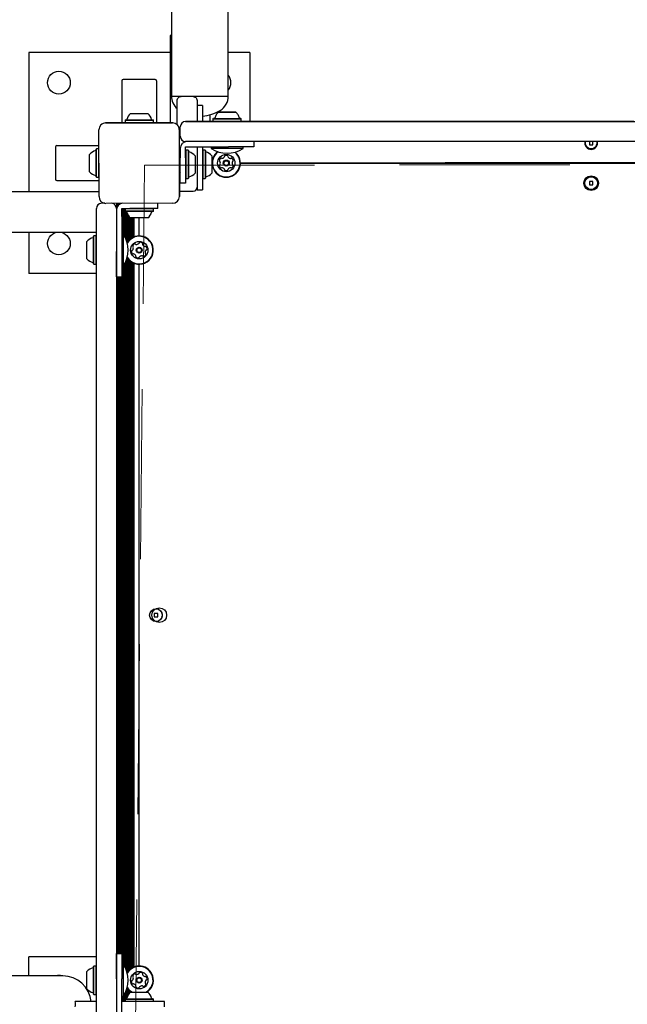
# Model space of a CAD drawing. Units: millimetres. Extents: x 220 to 1276, y 116 to 1336.
# Drawn here: x 874 to 919, y 529 to 602 of the extents above; entities that cross this region are included whole.
import ezdxf

# ---------------------------------------------------------------- set-up
doc = ezdxf.new("R2010")
doc.units = ezdxf.units.MM
doc.header["$LTSCALE"] = 100
doc.linetypes.add('HIDDEN', pattern=[0.1905, 0.127, -0.0635])
doc.styles.add('SLDTEXTSTYLE0', font='TXT', dxfattribs={"width": 0.75})
doc.dimstyles.new('SLDDIMSTYLE1', dxfattribs={"dimtxt": 15.875, "dimasz": 8, "dimexe": 0, "dimexo": 0.0625, "dimgap": 3.96875, "dimtad": 2, "dimdec": 0, "dimrnd": 1e-09, "dimzin": 12, "dimdsep": 46, "dimtxsty": 'SLDTEXTSTYLE0', "dimblk1": 'DOT', "dimblk2": 'DOT', "dimsah": 1, "dimcen": 0.09, "dimse1": 1, "dimse2": 1, "dimadec": 0, "dimazin": 3, "dimtfac": 1, "dimtdec": 0, "dimtofl": 0, "dimtmove": 0, "dimatfit": 3, "dimldrblk": 'DOT', "dimfxl": 0, "dimfrac": 2, "dimtolj": 1, "dimtzin": 12, "dimarcsym": 0})

# ---------------------------------------------------------------- blocks, each defined once
blk = doc.blocks.new('_Dot')
at = {"color": 0, "linetype": 'ByBlock', "lineweight": -2}
blk.add_line((-0.5, 0), (-1, 0), dxfattribs=at)
at = {"color": 0, "linetype": 'ByBlock', "const_width": 0.5}
blk.add_lwpolyline([(-0.25, 0, 1), (0.25, 0, 1)], format="xyb", close=True, dxfattribs=at)
blk = doc.blocks.new('_D_2')
at = {"color": 7, "linetype": 'Continuous', "lineweight": 18}
blk.add_line((1068.783, 1315.531), (440.132, 1315.531), dxfattribs=at)
at = {"color": 7, "linetype": 'Continuous', "lineweight": 18, "xscale": 8, "yscale": 8, "rotation": 180.0000000000004}
blk.add_blockref('_Dot', (440.132, 1315.531), dxfattribs=at)
at = {"color": 7, "linetype": 'Continuous', "lineweight": 18, "xscale": 8, "yscale": 8}
blk.add_blockref('_Dot', (1068.783, 1315.531), dxfattribs=at)
at = {"color": 7, "linetype": 'Continuous', "lineweight": 18, "insert": (736.863, 1335.995), "char_height": 15.875, "attachment_point": 1, "style": 'SLDTEXTSTYLE0'}
blk.add_mtext('629', dxfattribs=at)

msp = doc.modelspace()

# ---------------------------------------------------------------- linework, layer by layer
at = {"color": 7, "linetype": 'Continuous', "lineweight": 25}
for p, q in [((885.189, 619.424), (885.189, 596.524)), ((889.429, 596.524), (889.429, 619.424)), ((885.189, 601.131), (885.081, 601.024)), ((885.081, 601.024), (885.081, 594.524)), ((885.189, 601.024), (885.081, 601.024)), ((874.531, 599.774), (874.531, 589.374)), ((885.081, 599.774), (874.531, 599.774)), ((891.031, 599.774), (889.429, 599.774)), ((891.031, 599.774), (891.031, 594.624)), ((881.481, 597.674), (881.481, 594.524)), ((883.981, 597.774), (881.581, 597.774)), ((884.081, 597.674), (884.081, 594.524)), ((885.189, 596.524), (889.429, 596.524)), ((885.609, 595.873), (885.609, 596.127)), ((886.809, 596.487), (885.908, 596.487)), ((887.109, 596.127), (887.109, 595.873)), ((885.609, 594.402), (885.609, 595.873)), ((887.109, 595.873), (887.109, 594.624)), ((887.509, 595.834), (887.509, 594.624)), ((881.749, 594.744), (881.724, 594.719)), ((881.724, 594.719), (881.724, 594.549)), ((881.724, 594.719), (883.839, 594.719)), ((881.749, 594.744), (883.814, 594.744)), ((882.131, 595.224), (883.431, 595.224)), ((883.839, 594.719), (883.814, 594.744)), ((883.839, 594.549), (883.839, 594.719)), ((888.081, 594.624), (888.081, 595.129)), ((888.316, 594.844), (888.291, 594.819)), ((888.291, 594.819), (888.291, 594.649)), ((888.291, 594.649), (888.316, 594.624)), ((888.95, 595.324), (888.988, 595.324)), ((889.032, 595.324), (888.996, 595.324)), ((889.182, 595.324), (889.201, 595.324)), ((889.514, 595.324), (889.517, 595.324)), ((889.664, 595.324), (889.7, 595.324)), ((890.406, 594.819), (890.381, 594.844)), ((890.381, 594.624), (890.406, 594.649)), ((890.406, 594.649), (890.406, 594.819)), ((879.781, 589.018), (879.776, 594.018)), ((880.275, 594.518), (885.275, 594.524)), ((882.731, 594.524), (880.281, 594.524)), ((881.724, 594.549), (881.749, 594.524)), ((881.724, 594.549), (883.839, 594.549)), ((882.731, 594.524), (882.831, 594.524)), ((882.734, 594.521), (882.731, 594.524)), ((882.831, 594.524), (882.829, 594.521)), ((885.281, 594.524), (882.831, 594.524)), ((883.814, 594.524), (883.839, 594.549)), ((885.776, 594.024), (885.781, 589.024)), ((885.781, 591.574), (885.781, 594.024)), ((885.848, 593.524), (885.848, 594.224)), ((885.848, 594.224), (885.848, 594.224)), ((888.316, 594.624), (886.248, 594.624)), ((902.348, 594.624), (890.381, 594.624)), ((876.531, 592.724), (876.531, 590.324)), ((876.631, 592.824), (879.777, 592.824)), ((879.586, 592.581), (879.561, 592.556)), ((879.561, 592.393), (879.561, 592.556)), ((879.756, 592.581), (879.586, 592.581)), ((879.586, 592.414), (879.586, 592.581)), ((879.778, 592.56), (879.756, 592.581)), ((879.756, 592.414), (879.756, 592.581)), ((885.848, 592.624), (885.848, 592.624)), ((885.848, 592.624), (885.848, 592.574)), ((885.848, 592.574), (885.848, 592.35)), ((886.248, 592.574), (886.248, 592.724)), ((886.248, 592.724), (886.388, 592.724)), ((886.248, 592.35), (886.248, 592.574)), ((886.273, 592.481), (886.248, 592.456)), ((886.443, 592.481), (886.273, 592.481)), ((886.273, 592.481), (886.273, 590.366)), ((886.388, 593.124), (886.348, 593.124)), ((886.468, 592.456), (886.443, 592.481)), ((886.443, 592.481), (886.443, 590.366)), ((886.468, 592.456), (886.468, 590.391)), ((886.835, 592.724), (889.448, 592.724)), ((887.109, 592.724), (887.109, 589.824)), ((887.509, 592.724), (887.509, 591.424)), ((887.534, 592.481), (887.509, 592.456)), ((887.704, 592.481), (887.534, 592.481)), ((887.534, 592.481), (887.534, 591.019)), ((887.729, 592.456), (887.704, 592.481)), ((887.704, 592.481), (887.704, 591.019)), ((887.729, 592.456), (887.729, 591.028)), ((888.148, 592.724), (888.148, 592.614)), ((890.548, 592.614), (890.548, 592.724)), ((891.348, 593.124), (891.348, 592.724)), ((916.401, 593.124), (916.401, 592.894)), ((916.401, 592.894), (916.661, 592.894)), ((916.661, 592.894), (916.661, 593.124)), ((879.081, 592.071), (879.081, 592.174)), ((879.081, 590.874), (879.081, 592.071)), ((879.561, 590.491), (879.561, 592.393)), ((879.586, 590.466), (879.586, 592.414)), ((879.756, 590.466), (879.756, 592.414)), ((885.848, 592.074), (885.781, 592.007)), ((885.793, 591.899), (885.781, 591.899)), ((885.848, 592.35), (885.848, 592.126)), ((885.848, 592.126), (885.848, 591.924)), ((885.848, 590.024), (885.848, 591.924)), ((886.248, 592.126), (886.248, 592.35)), ((886.248, 591.924), (886.248, 592.126)), ((886.248, 591.924), (886.248, 590.024)), ((886.948, 592.074), (886.948, 590.774)), ((888.209, 592.074), (888.209, 591.175)), ((885.779, 591.571), (885.781, 591.574)), ((885.781, 591.474), (885.779, 591.476)), ((885.781, 589.024), (885.781, 591.474)), ((885.781, 591.149), (885.794, 591.149)), ((887.509, 591.424), (887.509, 589.524)), ((887.534, 591.019), (887.534, 590.366)), ((887.704, 591.019), (887.704, 590.366)), ((887.729, 591.028), (887.729, 590.391)), ((888.224, 591.523), (888.209, 591.523)), ((888.209, 591.175), (888.209, 590.774)), ((942.726, 591.583), (890.339, 591.525)), ((890.339, 591.524), (942.724, 591.524)), ((879.561, 590.491), (879.586, 590.466)), ((879.586, 590.466), (879.756, 590.466)), ((879.756, 590.466), (879.78, 590.49)), ((885.781, 590.84), (885.848, 590.774)), ((886.248, 590.391), (886.273, 590.366)), ((886.273, 590.366), (886.443, 590.366)), ((886.443, 590.366), (886.468, 590.391)), ((887.509, 590.391), (887.534, 590.366)), ((887.534, 590.366), (887.704, 590.366)), ((887.704, 590.366), (887.729, 590.391)), ((876.631, 590.224), (879.78, 590.224)), ((886.248, 590.024), (885.848, 590.024)), ((887.109, 589.824), (887.109, 589.724)), ((887.109, 589.724), (887.109, 589.524)), ((887.109, 589.524), (887.509, 589.524)), ((916.401, 590.154), (916.401, 589.894)), ((916.661, 590.154), (916.401, 590.154)), ((916.401, 589.894), (916.661, 589.894)), ((916.661, 589.894), (916.661, 590.154)), ((879.777, 589.374), (873.181, 589.374)), ((879.781, 589.367), (879.777, 589.374)), ((885.909, 589.424), (886.809, 589.424)), ((879.581, 583.697), (879.581, 588.124)), ((880.207, 588.524), (879.981, 588.524)), ((885.282, 588.524), (880.282, 588.518)), ((881.081, 588.124), (881.081, 583.697)), ((881.116, 588.207), (881.116, 588.519)), ((881.197, 588.344), (881.197, 588.519)), ((881.276, 588.42), (881.276, 588.519)), ((881.357, 588.471), (881.357, 588.519)), ((881.436, 588.502), (881.436, 588.519)), ((881.481, 588.124), (881.632, 588.124)), ((881.481, 587.984), (881.481, 588.124)), ((881.518, 586.224), (881.518, 588.124)), ((881.596, 586.216), (881.596, 588.124)), ((881.632, 588.124), (881.855, 588.124)), ((881.678, 586.081), (881.678, 588.124)), ((881.749, 588.124), (881.724, 588.099)), ((881.724, 588.099), (881.724, 587.929)), ((883.839, 588.099), (881.724, 588.099)), ((881.855, 588.124), (882.079, 588.124)), ((882.281, 588.124), (882.079, 588.124)), ((884.181, 588.124), (882.281, 588.124)), ((883.839, 588.099), (883.814, 588.124)), ((883.839, 587.929), (883.839, 588.099)), ((884.181, 588.124), (884.181, 588.522)), ((881.081, 587.984), (881.081, 587.76)), ((881.081, 587.76), (881.081, 587.537)), ((881.481, 587.76), (881.481, 587.984)), ((881.481, 587.537), (881.481, 587.76)), ((881.481, 587.537), (881.481, 584.924)), ((881.724, 587.929), (881.749, 587.904)), ((883.839, 587.929), (881.724, 587.929)), ((883.814, 587.904), (881.749, 587.904)), ((881.756, 585.925), (881.756, 587.904)), ((881.838, 585.719), (881.838, 587.89)), ((881.916, 585.632), (881.916, 587.705)), ((881.998, 585.733), (881.998, 587.572)), ((882.076, 585.812), (882.076, 587.477)), ((883.431, 587.424), (882.131, 587.424)), ((882.158, 585.878), (882.158, 587.424)), ((882.236, 585.93), (882.236, 587.424)), ((882.318, 585.974), (882.318, 587.424)), ((882.396, 586.009), (882.396, 587.424)), ((882.781, 586.081), (882.781, 587.424)), ((883.814, 587.904), (883.839, 587.929)), ((873.181, 586.374), (879.581, 586.374)), ((874.531, 586.374), (874.531, 583.274)), ((879.386, 586.081), (879.361, 586.056)), ((879.361, 583.991), (879.361, 586.056)), ((879.556, 586.081), (879.386, 586.081)), ((879.386, 583.966), (879.386, 586.081)), ((879.581, 586.056), (879.556, 586.081)), ((879.556, 583.966), (879.556, 586.081)), ((879.581, 583.991), (879.581, 586.056)), ((881.591, 586.224), (881.481, 586.224)), ((881.591, 586.224), (881.591, 584.564)), ((878.881, 584.374), (878.881, 585.674)), ((881.081, 583.024), (881.081, 584.924)), ((881.481, 584.924), (881.481, 583.024)), ((881.591, 584.564), (881.591, 583.824)), ((881.916, 531.132), (881.916, 584.415)), ((879.361, 583.991), (879.386, 583.966)), ((879.386, 583.966), (879.556, 583.966)), ((879.556, 583.966), (879.581, 583.991)), ((879.581, 579.497), (879.581, 583.697)), ((881.081, 583.697), (881.081, 579.497)), ((881.481, 583.824), (881.591, 583.824)), ((881.518, 531.724), (881.518, 583.824)), ((881.596, 531.716), (881.596, 583.832)), ((881.678, 531.581), (881.678, 583.966)), ((881.756, 531.425), (881.756, 584.123)), ((881.838, 531.219), (881.838, 584.328)), ((881.998, 531.233), (881.998, 584.314)), ((882.076, 531.312), (882.076, 584.236)), ((882.158, 531.378), (882.158, 584.17)), ((882.236, 531.43), (882.236, 584.117)), ((882.318, 531.474), (882.318, 584.073)), ((882.396, 531.509), (882.396, 584.039)), ((882.781, 531.581), (882.781, 583.966)), ((879.581, 583.274), (874.531, 583.274)), ((881.081, 583.024), (881.481, 583.024)), ((881.116, 532.524), (881.116, 583.024)), ((881.197, 532.524), (881.197, 583.024)), ((881.276, 532.524), (881.276, 583.024)), ((881.357, 532.524), (881.357, 583.024)), ((881.436, 532.524), (881.436, 583.024)), ((879.581, 536.05), (879.581, 579.497)), ((881.081, 579.497), (881.081, 536.05)), ((883.901, 557.904), (883.901, 557.644)), ((884.161, 557.904), (883.901, 557.904)), ((884.161, 557.644), (884.161, 557.904)), ((883.901, 557.644), (884.161, 557.644)), ((879.581, 531.851), (879.581, 536.05)), ((881.081, 536.05), (881.081, 531.851)), ((874.531, 530.844), (874.531, 532.274)), ((879.581, 532.274), (874.531, 532.274)), ((881.081, 532.524), (881.481, 532.524)), ((881.081, 530.624), (881.081, 532.524)), ((881.481, 532.524), (881.481, 530.624)), ((879.386, 531.581), (879.361, 531.556)), ((879.361, 529.491), (879.361, 531.556)), ((879.556, 531.581), (879.386, 531.581)), ((879.386, 529.466), (879.386, 531.581)), ((879.581, 531.556), (879.556, 531.581)), ((879.556, 529.466), (879.556, 531.581)), ((879.581, 527.424), (879.581, 531.851)), ((879.581, 529.491), (879.581, 531.556)), ((881.081, 531.851), (881.081, 527.424)), ((881.591, 531.724), (881.481, 531.724)), ((881.591, 531.724), (881.591, 530.064)), ((877.081, 530.844), (868.781, 530.844)), ((878.881, 529.874), (878.881, 531.174)), ((881.481, 528.011), (881.481, 530.624)), ((881.591, 530.064), (881.591, 529.324)), ((879.361, 529.491), (879.386, 529.466)), ((879.386, 529.466), (879.556, 529.466)), ((879.556, 529.466), (879.581, 529.491)), ((881.481, 529.324), (881.591, 529.324)), ((881.518, 528.924), (881.518, 529.324)), ((881.596, 528.924), (881.596, 529.332)), ((881.678, 528.924), (881.678, 529.466)), ((881.756, 529.144), (881.756, 529.623)), ((881.838, 529.157), (881.838, 529.828)), ((881.916, 529.343), (881.916, 529.915)), ((881.998, 529.475), (881.998, 529.814)), ((882.076, 529.57), (882.076, 529.736)), ((882.131, 529.624), (882.781, 529.624)), ((882.158, 529.624), (882.158, 529.67)), ((882.781, 529.624), (883.431, 529.624)), ((879.581, 528.924), (878, 528.924)), ((882.781, 528.924), (881.481, 528.924)), ((881.749, 529.144), (881.724, 529.119)), ((881.724, 529.119), (881.724, 528.949)), ((881.724, 529.119), (882.781, 529.119)), ((881.724, 528.949), (881.749, 528.924)), ((881.724, 528.949), (882.781, 528.949)), ((881.749, 529.144), (882.781, 529.144)), ((882.781, 529.144), (883.814, 529.144)), ((882.781, 529.119), (883.839, 529.119)), ((882.781, 528.949), (883.839, 528.949)), ((884.681, 528.924), (882.781, 528.924)), ((883.839, 529.119), (883.814, 529.144)), ((883.814, 528.924), (883.839, 528.949)), ((883.839, 528.949), (883.839, 529.119)), ((884.681, 528.524), (884.681, 528.924))]:
    msp.add_line(p, q, dxfattribs=at)
at = {"color": 7, "linetype": 'HIDDEN', "lineweight": 18}
for p, q in [((882.482, 523.86), (883.18, 591.361)), ((883.18, 591.361), (1039.429, 591.535))]:
    msp.add_line(p, q, dxfattribs=at)
at = {"color": 7, "linetype": 'Continuous', "lineweight": 25, "flags": 128}
for points in [[(888.291, 594.819), (888.295, 594.819), (888.331, 594.819), (888.402, 594.819), (888.505, 594.819), (888.636, 594.819), (888.792, 594.819), (888.967, 594.819), (889.154, 594.819), (889.349, 594.819), (889.543, 594.819), (889.731, 594.819), (889.905, 594.819), (890.061, 594.819), (890.192, 594.819), (890.295, 594.819), (890.365, 594.819), (890.401, 594.819), (890.406, 594.819)], [(888.291, 594.649), (888.295, 594.649), (888.331, 594.649), (888.402, 594.649), (888.505, 594.649), (888.636, 594.649), (888.792, 594.649), (888.967, 594.649), (889.154, 594.649), (889.349, 594.649), (889.543, 594.649), (889.731, 594.649), (889.905, 594.649), (890.061, 594.649), (890.192, 594.649), (890.295, 594.649), (890.365, 594.649), (890.401, 594.649), (890.406, 594.649)], [(888.353, 594.844), (888.32, 594.844), (888.32, 594.844), (888.355, 594.844), (888.424, 594.844), (888.525, 594.844), (888.653, 594.844), (888.805, 594.844), (888.976, 594.844), (889.159, 594.844), (889.349, 594.844), (889.538, 594.844), (889.722, 594.844), (889.892, 594.844), (890.044, 594.844), (890.172, 594.844), (890.273, 594.844), (890.341, 594.844), (890.376, 594.844), (890.376, 594.844), (890.343, 594.844)], [(888.37, 594.844), (888.37, 594.844), (888.385, 594.844), (888.435, 594.844), (888.518, 594.844), (888.631, 594.844), (888.77, 594.844), (888.93, 594.844), (889.105, 594.844), (889.289, 594.844), (889.474, 594.844), (889.656, 594.844), (889.826, 594.844), (889.979, 594.844), (890.109, 594.844), (890.211, 594.844), (890.283, 594.844), (890.32, 594.844), (890.326, 594.844)], [(889.243, 595.324), (889.163, 595.324), (889.025, 595.324), (888.903, 595.324), (888.806, 595.324), (888.738, 595.324), (888.703, 595.324), (888.702, 595.324), (888.737, 595.324), (888.804, 595.324), (888.901, 595.324), (889.022, 595.324), (889.16, 595.324), (889.309, 595.324), (889.459, 595.324), (889.604, 595.324), (889.735, 595.324), (889.845, 595.324), (889.928, 595.324), (889.98, 595.324), (889.998, 595.324), (889.981, 595.324), (889.93, 595.324), (889.93, 595.324)], [(888.827, 595.324), (888.819, 595.324), (888.812, 595.324), (888.805, 595.324), (888.8, 595.324), (888.795, 595.324), (888.792, 595.324), (888.79, 595.324), (888.789, 595.324)], [(888.789, 595.324), (888.79, 595.324), (888.795, 595.324), (888.804, 595.324), (888.815, 595.324), (888.83, 595.324), (888.847, 595.324), (888.867, 595.324), (888.889, 595.324)], [(888.812, 595.324), (888.811, 595.324), (888.812, 595.324), (888.815, 595.324), (888.819, 595.324), (888.824, 595.324), (888.83, 595.324), (888.837, 595.324), (888.844, 595.324)], [(888.936, 595.324), (888.911, 595.324), (888.889, 595.324), (888.869, 595.324), (888.852, 595.324), (888.837, 595.324), (888.825, 595.324), (888.817, 595.324), (888.812, 595.324)], [(888.859, 595.324), (888.857, 595.324), (888.853, 595.324), (888.85, 595.324), (888.846, 595.324), (888.842, 595.324), (888.837, 595.324), (888.832, 595.324), (888.827, 595.324)], [(888.844, 595.324), (888.849, 595.324), (888.853, 595.324), (888.858, 595.324), (888.861, 595.324), (888.865, 595.324), (888.868, 595.324), (888.871, 595.324), (888.873, 595.324)], [(888.873, 595.324), (888.883, 595.324), (888.89, 595.324), (888.893, 595.324), (888.893, 595.324), (888.889, 595.324), (888.882, 595.324), (888.872, 595.324), (888.859, 595.324)], [(888.889, 595.324), (888.896, 595.324), (888.904, 595.324), (888.912, 595.324), (888.92, 595.324), (888.928, 595.324), (888.936, 595.324), (888.943, 595.324), (888.95, 595.324)], [(888.996, 595.324), (888.99, 595.324), (888.983, 595.324), (888.976, 595.324), (888.968, 595.324), (888.959, 595.324), (888.951, 595.324), (888.943, 595.324), (888.936, 595.324)], [(888.988, 595.324), (889.016, 595.324), (889.044, 595.324), (889.071, 595.324), (889.096, 595.324), (889.12, 595.324), (889.141, 595.324), (889.16, 595.324), (889.176, 595.324)], [(889.233, 595.324), (889.215, 595.324), (889.193, 595.324), (889.17, 595.324), (889.145, 595.324), (889.118, 595.324), (889.09, 595.324), (889.061, 595.324), (889.032, 595.324)], [(889.176, 595.324), (889.178, 595.324), (889.18, 595.324), (889.181, 595.324), (889.182, 595.324), (889.182, 595.324), (889.182, 595.324), (889.181, 595.324), (889.18, 595.324)], [(889.18, 595.324), (889.178, 595.324), (889.177, 595.324), (889.178, 595.324), (889.18, 595.324), (889.184, 595.324), (889.188, 595.324), (889.194, 595.324), (889.201, 595.324)], [(889.5, 595.324), (889.46, 595.324), (889.402, 595.324), (889.336, 595.324), (889.272, 595.324), (889.22, 595.324), (889.187, 595.324), (889.179, 595.324), (889.179, 595.324)], [(889.201, 595.324), (889.227, 595.324), (889.254, 595.324), (889.283, 595.324), (889.312, 595.324), (889.341, 595.324), (889.37, 595.324), (889.398, 595.324), (889.426, 595.324)], [(889.242, 595.324), (889.243, 595.324), (889.243, 595.324), (889.243, 595.324), (889.242, 595.324), (889.241, 595.324), (889.239, 595.324), (889.236, 595.324), (889.233, 595.324)], [(889.27, 595.324), (889.263, 595.324), (889.257, 595.324), (889.251, 595.324), (889.247, 595.324), (889.243, 595.324), (889.242, 595.324), (889.241, 595.324), (889.242, 595.324)], [(889.495, 595.324), (889.469, 595.324), (889.442, 595.324), (889.413, 595.324), (889.384, 595.324), (889.355, 595.324), (889.326, 595.324), (889.298, 595.324), (889.27, 595.324)], [(889.93, 595.324), (889.847, 595.324), (889.738, 595.324), (889.607, 595.324), (889.463, 595.324), (889.417, 595.324)], [(889.426, 595.324), (889.433, 595.324), (889.44, 595.324), (889.445, 595.324), (889.45, 595.324), (889.453, 595.324), (889.455, 595.324), (889.455, 595.324), (889.454, 595.324)], [(889.454, 595.324), (889.453, 595.324), (889.453, 595.324), (889.454, 595.324), (889.454, 595.324), (889.456, 595.324), (889.458, 595.324), (889.46, 595.324), (889.463, 595.324)], [(889.461, 595.324), (889.476, 595.324), (889.509, 595.324), (889.518, 595.324), (889.5, 595.324)], [(889.463, 595.324), (889.482, 595.324), (889.503, 595.324), (889.526, 595.324), (889.552, 595.324), (889.579, 595.324), (889.606, 595.324), (889.635, 595.324), (889.664, 595.324)], [(889.517, 595.324), (889.519, 595.324), (889.519, 595.324), (889.518, 595.324), (889.516, 595.324), (889.513, 595.324), (889.508, 595.324), (889.502, 595.324), (889.495, 595.324)], [(889.7, 595.324), (889.706, 595.324), (889.713, 595.324), (889.721, 595.324), (889.729, 595.324), (889.737, 595.324), (889.745, 595.324), (889.753, 595.324), (889.76, 595.324)], [(889.76, 595.324), (889.785, 595.324), (889.807, 595.324), (889.827, 595.324), (889.845, 595.324), (889.859, 595.324), (889.871, 595.324), (889.879, 595.324), (889.885, 595.324)], [(889.823, 595.324), (889.813, 595.324), (889.807, 595.324), (889.803, 595.324), (889.803, 595.324), (889.807, 595.324), (889.814, 595.324), (889.824, 595.324), (889.837, 595.324)], [(889.852, 595.324), (889.847, 595.324), (889.843, 595.324), (889.839, 595.324), (889.835, 595.324), (889.831, 595.324), (889.828, 595.324), (889.825, 595.324), (889.823, 595.324)], [(889.837, 595.324), (889.84, 595.324), (889.843, 595.324), (889.846, 595.324), (889.85, 595.324), (889.855, 595.324), (889.859, 595.324), (889.864, 595.324), (889.869, 595.324)], [(889.885, 595.324), (889.885, 595.324), (889.884, 595.324), (889.881, 595.324), (889.878, 595.324), (889.873, 595.324), (889.867, 595.324), (889.86, 595.324), (889.852, 595.324)], [(889.869, 595.324), (889.877, 595.324), (889.884, 595.324), (889.891, 595.324), (889.897, 595.324), (889.901, 595.324), (889.905, 595.324), (889.907, 595.324), (889.907, 595.324)], [(886.248, 594.624), (886.757, 594.624), (887.259, 594.624), (887.752, 594.624), (888.233, 594.624), (888.697, 594.624), (889.142, 594.624), (889.565, 594.624), (889.964, 594.624), (890.334, 594.624), (890.675, 594.624)], [(888.316, 594.624), (888.32, 594.624), (888.355, 594.624), (888.424, 594.624), (888.525, 594.624), (888.653, 594.624), (888.805, 594.624), (888.976, 594.624), (889.159, 594.624), (889.349, 594.624), (889.538, 594.624), (889.722, 594.624), (889.892, 594.624), (890.044, 594.624), (890.172, 594.624), (890.273, 594.624), (890.341, 594.624), (890.376, 594.624), (890.381, 594.624)], [(888.545, 594.624), (888.569, 594.624), (888.628, 594.624), (888.718, 594.624), (888.836, 594.624), (888.977, 594.624), (889.133, 594.624), (889.299, 594.624), (889.467, 594.624), (889.63, 594.624), (889.781, 594.624), (889.912, 594.624), (890.019, 594.624), (890.097, 594.624), (890.142, 594.624), (890.148, 594.624)], [(890.675, 594.624), (891.002, 594.624), (891.355, 594.624), (891.733, 594.624), (892.133, 594.624), (892.553, 594.624), (892.992, 594.624), (893.446, 594.624), (893.913, 594.624), (894.39, 594.624), (894.875, 594.624)], [(894.875, 594.624), (897.276, 594.624), (899.681, 594.624), (902.091, 594.624), (904.504, 594.624), (906.919, 594.624), (909.337, 594.624), (911.756, 594.624), (914.177, 594.624), (916.598, 594.624), (919.019, 594.624), (921.44, 594.624), (923.859, 594.624), (926.277, 594.624), (928.693, 594.624), (931.105, 594.624), (933.515, 594.624), (935.92, 594.624), (938.321, 594.624)], [(902.348, 594.624), (902.092, 594.624), (901.841, 594.624), (901.6, 594.624), (901.375, 594.624), (901.169, 594.624), (900.988, 594.624), (900.834, 594.624), (900.711, 594.624), (900.621, 594.624), (900.566, 594.624), (900.548, 594.624), (900.566, 594.624), (900.621, 594.624), (900.711, 594.624), (900.834, 594.624), (900.988, 594.624), (901.169, 594.624), (901.375, 594.624), (901.6, 594.624), (901.841, 594.624), (902.092, 594.624), (902.348, 594.624)], [(919.72, 594.624), (918.722, 594.624), (917.708, 594.624), (916.677, 594.624), (915.633, 594.624), (914.574, 594.624), (913.503, 594.624), (912.42, 594.624), (911.328, 594.624), (910.225, 594.624), (909.115, 594.624), (907.998, 594.624), (906.875, 594.624), (905.747, 594.624), (904.616, 594.624), (903.483, 594.624), (902.348, 594.624)], [(912.693, 594.624), (911.423, 594.624), (910.144, 594.624), (908.856, 594.624), (907.563, 594.624), (906.264, 594.624), (904.961, 594.624), (903.655, 594.624), (902.348, 594.624)], [(913.993, 594.624), (914.03, 594.624), (914.04, 594.624), (914.014, 594.624), (913.951, 594.624), (913.854, 594.624), (913.724, 594.624), (913.563, 594.624), (913.376, 594.624), (913.166, 594.624), (912.936, 594.624), (912.693, 594.624)], [(890.675, 593.124), (890.334, 593.124), (889.964, 593.124), (889.565, 593.124), (889.142, 593.124), (888.697, 593.124), (888.233, 593.124), (887.752, 593.124), (887.259, 593.124), (886.757, 593.124), (886.248, 593.124)], [(886.612, 593.124), (886.59, 593.124), (886.565, 593.124), (886.539, 593.124), (886.511, 593.124), (886.481, 593.124), (886.451, 593.124), (886.42, 593.124), (886.388, 593.124)], [(886.388, 592.724), (886.42, 592.724), (886.451, 592.724), (886.481, 592.724), (886.511, 592.724), (886.539, 592.724), (886.565, 592.724), (886.59, 592.724), (886.612, 592.724)], [(886.835, 593.124), (886.804, 593.124), (886.773, 593.124), (886.742, 593.124), (886.713, 593.124), (886.685, 593.124), (886.658, 593.124), (886.634, 593.124), (886.612, 593.124)], [(886.612, 592.724), (886.634, 592.724), (886.658, 592.724), (886.685, 592.724), (886.713, 592.724), (886.742, 592.724), (886.773, 592.724), (886.804, 592.724), (886.835, 592.724)], [(888.888, 592.614), (888.703, 592.614), (888.537, 592.614), (888.396, 592.614), (888.284, 592.614), (888.204, 592.614), (888.158, 592.614), (888.148, 592.614)], [(890.548, 592.614), (890.547, 592.614), (890.52, 592.614), (890.457, 592.614), (890.36, 592.614), (890.233, 592.614), (890.078, 592.614), (889.902, 592.614), (889.709, 592.614), (889.504, 592.614), (889.295, 592.614), (889.088, 592.614), (888.888, 592.614)], [(891.348, 592.724), (891.329, 592.724), (891.271, 592.724), (891.176, 592.724), (891.047, 592.724), (890.884, 592.724), (890.692, 592.724), (890.475, 592.724), (890.237, 592.724), (889.983, 592.724), (889.719, 592.724), (889.448, 592.724)], [(894.875, 593.124), (894.39, 593.124), (893.913, 593.124), (893.446, 593.124), (892.992, 593.124), (892.553, 593.124), (892.133, 593.124), (891.733, 593.124), (891.355, 593.124), (891.002, 593.124), (890.675, 593.124)], [(938.321, 593.124), (935.92, 593.124), (933.515, 593.124), (931.105, 593.124), (928.693, 593.124), (926.277, 593.124), (923.859, 593.124), (921.44, 593.124), (919.019, 593.124), (916.598, 593.124), (914.177, 593.124), (911.756, 593.124), (909.337, 593.124), (906.919, 593.124), (904.504, 593.124), (902.091, 593.124), (899.681, 593.124), (897.276, 593.124), (894.875, 593.124)], [(902.348, 593.124), (902.092, 593.124), (901.841, 593.124), (901.6, 593.124), (901.375, 593.124), (901.169, 593.124), (900.988, 593.124), (900.834, 593.124), (900.711, 593.124), (900.621, 593.124), (900.566, 593.124), (900.548, 593.124), (900.548, 593.124)], [(911.789, 593.124), (910.63, 593.124), (909.462, 593.124), (908.288, 593.124), (907.107, 593.124), (905.921, 593.124), (904.732, 593.124), (903.541, 593.124), (902.348, 593.124)], [(914.041, 593.124), (914.03, 593.124), (913.983, 593.124), (913.901, 593.124), (913.786, 593.124), (913.638, 593.124), (913.463, 593.124), (913.262, 593.124), (913.041, 593.124), (912.803, 593.124), (912.554, 593.124), (912.298, 593.124), (912.042, 593.124), (911.789, 593.124)], [(885.793, 591.899), (885.791, 591.881), (885.789, 591.828), (885.788, 591.745), (885.787, 591.64), (885.787, 591.524), (885.788, 591.408), (885.789, 591.304), (885.79, 591.221), (885.792, 591.168), (885.794, 591.149), (885.796, 591.168), (885.798, 591.221), (885.799, 591.304), (885.8, 591.408), (885.8, 591.524), (885.8, 591.64), (885.799, 591.745), (885.797, 591.828), (885.795, 591.881), (885.793, 591.899)], [(885.793, 591.732), (885.792, 591.716), (885.791, 591.671), (885.79, 591.604), (885.79, 591.524), (885.79, 591.445), (885.791, 591.378), (885.792, 591.333), (885.794, 591.317), (885.795, 591.333), (885.796, 591.378), (885.797, 591.445), (885.797, 591.524), (885.797, 591.604), (885.796, 591.671), (885.795, 591.716), (885.793, 591.732)]]:
    msp.add_lwpolyline(points, dxfattribs=at)
at = {"color": 7, "linetype": 'Continuous', "lineweight": 25}
for centre, radius in [((876.781, 597.524), 0.85), ((889.281, 591.524), 0.65), ((889.281, 591.524), 0.225), ((889.281, 591.524), 0.175), ((916.531, 590.024), 0.55), ((916.531, 590.024), 0.475), ((876.781, 585.524), 0.85), ((882.781, 585.024), 0.65), ((882.781, 585.024), 0.22), ((882.781, 585.024), 0.17), ((884.031, 557.774), 0.475), ((884.281, 557.774), 0.55), ((882.781, 530.524), 0.65), ((882.781, 530.524), 0.22), ((882.781, 530.524), 0.17)]:
    msp.add_circle(centre, radius, dxfattribs=at)
for centre, radius, start, end in [((881.581, 597.674), 0.1, 90, 180), ((883.981, 597.674), 0.1, 0, 90), ((888.781, 597.524), 0.85, 319.58553, 40.41447), ((886.442, 596.524), 1.254, 180, 228.32016), ((888.175, 596.524), 1.254, 301.7501, 0), ((887.309, 597.924), 2.9, 273.95448, 301.7501), ((881.803, 594.794), 0.05, 270, 343.46773), ((882.781, 594.503), 0.97, 132.06266, 163.46773), ((882.781, 594.503), 0.97, 16.53227, 47.93734), ((883.76, 594.794), 0.05, 196.53227, 270), ((880.276, 594.018), 0.5, 90.06408, 180.06408), ((880.281, 594.024), 0.5, 90, 135.48581), ((885.276, 594.024), 0.5, 0.06408, 90.06408), ((886.248, 594.224), 0.4, 90, 180), ((886.248, 594.224), 0.4, 90, 179.99997), ((886.248, 593.524), 0.4, 180, 270), ((876.631, 592.724), 0.1, 90, 180), ((879.802, 591.524), 0.97, 106.53227, 137.93734), ((879.511, 592.502), 0.05, 286.53227, 0), ((886.348, 592.624), 0.5, 90, 180), ((886.348, 592.624), 0.5, 90, 180), ((889.348, 594.432), 2.178, 236.56918, 303.43082), ((916.531, 593.024), 0.475, 167.84907, 270), ((916.53, 593.054), 0.45, 171.11429, 8.88571), ((916.531, 593.024), 0.475, 270, 12.15093), ((886.518, 592.402), 0.05, 180, 253.46773), ((886.228, 591.424), 0.97, 42.06266, 73.46773), ((887.779, 592.402), 0.05, 180, 253.46773), ((887.488, 591.424), 0.97, 42.06266, 73.46773), ((889.281, 591.524), 1.058, 126.87307, 270), ((889.281, 591.524), 1.033, 125.90498, 270), ((889.012, 591.679), 0.25, 124.32669, 175.67331), ((888.895, 591.851), 0.042, 45, 124.32669), ((888.954, 591.91), 0.042, 225, 274.32669), ((888.938, 592.118), 0.25, 274.32669, 325.67331), ((889.11, 592.001), 0.042, 325.67331, 15), ((889.191, 592.022), 0.042, 115.67331, 195), ((889.281, 591.835), 0.25, 64.32669, 115.67331), ((889.281, 591.524), 1.058, 270, 50.49974), ((889.281, 591.524), 1.033, 270, 51.46783), ((889.372, 592.022), 0.042, 345, 64.32669), ((889.453, 592.001), 0.042, 165, 214.32669), ((889.624, 592.118), 0.25, 214.32669, 265.67331), ((889.609, 591.91), 0.042, 265.67331, 315), ((889.668, 591.851), 0.042, 55.67331, 135), ((889.551, 591.679), 0.25, 4.32669, 55.67331), ((875.84, 591.513), 9.952, 359.24096, 0.8872), ((888.805, 591.695), 0.042, 175.67331, 255), ((888.805, 591.353), 0.042, 105, 184.32669), ((889.012, 591.368), 0.25, 184.32669, 235.67331), ((888.783, 591.614), 0.042, 25.67331, 75), ((888.783, 591.434), 0.042, 285, 334.32669), ((888.595, 591.524), 0.25, 334.32669, 25.67331), ((888.895, 591.196), 0.042, 235.67331, 315), ((888.954, 591.137), 0.042, 85.67331, 135), ((888.938, 590.93), 0.25, 34.32669, 85.67331), ((889.11, 591.047), 0.042, 345, 34.32669), ((889.191, 591.025), 0.042, 165, 244.32669), ((889.281, 591.213), 0.25, 244.32669, 295.67331), ((889.372, 591.025), 0.042, 295.67331, 15), ((889.453, 591.047), 0.042, 145.67331, 195), ((889.624, 590.93), 0.25, 94.32669, 145.67331), ((889.609, 591.137), 0.042, 45, 94.32669), ((889.668, 591.196), 0.042, 225, 304.32669), ((889.551, 591.368), 0.25, 304.32669, 355.67331), ((889.967, 591.524), 0.25, 154.32669, 205.67331), ((889.78, 591.614), 0.042, 105, 154.32669), ((889.78, 591.434), 0.042, 205.67331, 255), ((889.758, 591.695), 0.042, 285, 4.32669), ((889.758, 591.353), 0.042, 355.67331, 75), ((876.631, 590.324), 0.1, 180, 270), ((879.802, 591.524), 0.97, 222.06266, 253.46773), ((879.511, 590.546), 0.05, 0, 73.46773), ((886.518, 590.446), 0.05, 106.53227, 180), ((886.228, 591.424), 0.97, 286.53227, 317.93734), ((887.779, 590.446), 0.05, 106.53227, 180), ((887.488, 591.424), 0.97, 286.53227, 317.93734), ((886.809, 589.724), 0.3, 270, 0), ((880.281, 589.018), 0.5, 180.06408, 270.06408), ((885.281, 589.024), 0.5, 270.06408, 0.06408), ((885.909, 589.724), 0.3, 244.91928, 270), ((879.981, 588.124), 0.4, 90, 179.99999), ((880.681, 588.124), 0.4, 0.00001, 80.86453), ((881.581, 588.024), 0.5, 97.44101, 179.99999), ((881.803, 587.854), 0.05, 16.53227, 90), ((882.781, 588.144), 0.97, 196.53227, 227.93734), ((882.781, 588.144), 0.97, 312.06266, 343.46773), ((883.76, 587.854), 0.05, 90, 163.46773), ((879.602, 585.024), 0.97, 106.5288, 137.94148), ((879.311, 586.002), 0.05, 286.5288, 0), ((879.773, 585.024), 2.178, 326.56918, 33.43082), ((882.781, 585.024), 1.058, 15.87064, 148.46964), ((882.781, 585.024), 1.033, 15.87064, 149.83594), ((882.781, 585.024), 1.058, 211.53036, 15.87064), ((882.781, 585.024), 1.033, 210.16406, 15.87064), ((882.095, 585.197), 0.252, 319.30554, 12.42991), ((882.341, 585.324), 0.0481, 162.42999, 240.87064), ((882.535, 585.263), 0.252, 109.30564, 162.43564), ((882.294, 585.24), 0.0481, 12.43574, 60.91601), ((882.467, 585.455), 0.0481, 30.87409, 109.33576), ((882.55, 585.505), 0.0481, 210.87064, 259.30564), ((882.588, 585.705), 0.252, 259.3056, 312.43564), ((882.725, 585.554), 0.0481, 312.49285, 0.87064), ((882.821, 585.556), 0.0481, 102.4698, 180.8838), ((882.865, 585.357), 0.252, 49.30564, 102.43569), ((882.998, 585.511), 0.0481, 330.87064, 49.31129), ((883.082, 585.465), 0.0481, 150.82527, 199.30564), ((883.274, 585.532), 0.252, 199.31139, 252.43564), ((883.213, 585.338), 0.0481, 252.42999, 300.87064), ((883.262, 585.255), 0.0481, 42.43595, 120.87409), ((883.112, 585.118), 0.252, 349.30554, 42.43574), ((879.602, 585.024), 0.97, 222.05852, 253.4712), ((882.451, 584.93), 0.252, 169.3056, 222.43564), ((882.251, 584.968), 0.0481, 90.87064, 169.30564), ((882.249, 585.064), 0.0481, 270.86719, 319.31077), ((882.301, 584.792), 0.0481, 222.43542, 300.87064), ((882.35, 584.71), 0.0481, 72.43051, 120.87409), ((882.288, 584.515), 0.252, 19.31137, 72.43574), ((882.565, 584.536), 0.0481, 150.82527, 229.31129), ((882.481, 584.583), 0.0481, 330.87064, 19.30554), ((882.698, 584.69), 0.252, 229.30564, 282.4414), ((882.741, 584.492), 0.0481, 282.43564, 0.86719), ((882.838, 584.493), 0.0481, 132.43542, 180.87064), ((882.975, 584.343), 0.252, 79.31655, 132.43564), ((883.013, 584.543), 0.0481, 30.85748, 79.30554), ((883.095, 584.592), 0.0481, 210.87064, 289.27148), ((883.028, 584.784), 0.252, 289.30559, 342.43564), ((883.468, 584.851), 0.252, 139.28943, 192.44469), ((883.269, 584.807), 0.0481, 192.46573, 240.87064), ((883.222, 584.723), 0.0481, 342.42999, 60.91601), ((883.314, 584.984), 0.0481, 90.86719, 139.30564), ((883.312, 585.08), 0.0481, 270.87064, 349.30533), ((879.311, 584.046), 0.05, 0, 73.4712), ((884.281, 557.774), 0.25, 323.54963, 36.45028), ((879.602, 530.524), 0.97, 106.5288, 137.94148), ((879.311, 531.502), 0.05, 286.5288, 0), ((879.773, 530.524), 2.178, 326.56918, 33.43082), ((882.781, 530.524), 1.058, 15.87064, 148.46966), ((882.781, 530.524), 1.033, 15.87064, 149.83594), ((876.781, 530.024), 0.85, 74.73227, 105.26773), ((877.081, 528.724), 2.12, 5.41331, 90), ((882.095, 530.697), 0.252, 319.30554, 12.42991), ((882.341, 530.824), 0.0481, 162.42999, 240.87064), ((882.535, 530.763), 0.252, 109.30564, 162.43564), ((882.294, 530.74), 0.0481, 12.43574, 60.91601), ((882.467, 530.955), 0.0481, 30.87409, 109.33576), ((882.55, 531.005), 0.0481, 210.87064, 259.30564), ((882.588, 531.205), 0.252, 259.3056, 312.43564), ((882.725, 531.054), 0.0481, 312.49285, 0.87064), ((882.821, 531.056), 0.0481, 102.4698, 180.8838), ((882.865, 530.857), 0.252, 49.30564, 102.43569), ((882.998, 531.011), 0.0481, 330.87064, 49.31129), ((883.082, 530.965), 0.0481, 150.82527, 199.30564), ((883.274, 531.032), 0.252, 199.31139, 252.43564), ((883.213, 530.838), 0.0481, 252.42999, 300.87064), ((883.262, 530.755), 0.0481, 42.43595, 120.87409), ((882.781, 530.524), 1.033, 299.34663, 15.87064), ((883.112, 530.618), 0.252, 349.30554, 42.43574), ((882.781, 530.524), 1.058, 301.67243, 15.87064), ((882.781, 530.524), 1.057, 211.53034, 238.32757), ((882.781, 530.524), 1.033, 210.16406, 240.65337), ((882.451, 530.43), 0.252, 169.3056, 222.43564), ((882.251, 530.468), 0.0481, 90.87064, 169.30564), ((882.249, 530.564), 0.0481, 270.86719, 319.31077), ((882.301, 530.292), 0.0481, 222.43542, 300.87064), ((882.35, 530.21), 0.0481, 72.43051, 120.87409), ((882.288, 530.015), 0.252, 19.31137, 72.43574), ((882.565, 530.036), 0.0481, 150.82527, 229.31129), ((882.481, 530.083), 0.0481, 330.87064, 19.30554), ((882.698, 530.19), 0.252, 229.30564, 282.4414), ((882.741, 529.992), 0.0481, 282.43564, 0.86719), ((882.838, 529.993), 0.0481, 132.43542, 180.87064), ((882.975, 529.843), 0.252, 79.31655, 132.43564), ((883.013, 530.043), 0.0481, 30.85748, 79.30554), ((883.095, 530.092), 0.0481, 210.87064, 289.27148), ((883.028, 530.284), 0.252, 289.30559, 342.43564), ((883.468, 530.351), 0.252, 139.28943, 192.44469), ((883.269, 530.307), 0.0481, 192.46573, 240.87064), ((883.222, 530.223), 0.0481, 342.42999, 60.91601), ((883.314, 530.484), 0.0481, 90.86719, 139.30564), ((883.312, 530.58), 0.0481, 270.87064, 349.30533), ((879.602, 530.524), 0.97, 222.05852, 253.4712), ((879.311, 529.546), 0.05, 0, 73.4712), ((882.781, 528.903), 0.97, 132.06266, 163.46773), ((882.781, 528.903), 0.97, 16.53227, 47.93734), ((877.081, 528.724), 0.94, 347.72115, 12.27885), ((881.803, 529.194), 0.05, 270, 343.46773), ((883.76, 529.194), 0.05, 196.53227, 270)]:
    msp.add_arc(centre, radius, start, end, dxfattribs=at)
for points, knots in [([(885.609, 596.127), (885.609, 596.127), (885.609, 596.159), (885.614, 596.221), (885.632, 596.291), (885.651, 596.328), (885.657, 596.34)], [0, 0, 0, 0, 0.004209, 0.407076, 0.821986, 1, 1, 1, 1]), ([(885.836, 596.479), (885.827, 596.476), (885.792, 596.466), (885.718, 596.427), (885.681, 596.374), (885.657, 596.34)], [0, 0, 0, 0, 0.105055, 0.427663, 1, 1, 1, 1]), ([(885.836, 596.479), (885.86, 596.483), (885.884, 596.487), (885.908, 596.487), (885.909, 596.487)], [0, 0, 0, 0, 0.985707, 1, 1, 1, 1]), ([(886.809, 596.487), (886.809, 596.487), (886.833, 596.487), (886.858, 596.483), (886.882, 596.479)], [0, 0, 0, 0, 0.014293, 1, 1, 1, 1]), ([(886.882, 596.479), (886.89, 596.476), (886.926, 596.466), (886.999, 596.427), (887.037, 596.374), (887.061, 596.34)], [0, 0, 0, 0, 0.105055, 0.427663, 1, 1, 1, 1]), ([(887.061, 596.34), (887.066, 596.328), (887.078, 596.304), (887.092, 596.265), (887.102, 596.222), (887.107, 596.176), (887.109, 596.144), (887.109, 596.127), (887.109, 596.127)], [0, 0, 0, 0, 0.177873, 0.378249, 0.580345, 0.787324, 0.995795, 1, 1, 1, 1]), ([(887.509, 595.834), (887.462, 595.829), (887.396, 595.82), (887.262, 595.817), (887.175, 595.827), (887.109, 595.834)], [0, 0, 0, 0, 0.347572, 0.500163, 1, 1, 1, 1]), ([(888.418, 594.882), (888.417, 594.877), (888.414, 594.868), (888.405, 594.858), (888.397, 594.851), (888.388, 594.847), (888.381, 594.845), (888.376, 594.844), (888.373, 594.844), (888.371, 594.844), (888.37, 594.844), (888.37, 594.844), (888.37, 594.844), (888.37, 594.844), (888.37, 594.844), (888.37, 594.844), (888.37, 594.844), (888.37, 594.844)], [0, 0, 0, 0, 0.213581, 0.400944, 0.559325, 0.691217, 0.795825, 0.871198, 0.916636, 0.934326, 0.93747, 0.939477, 0.941639, 0.945142, 0.952973, 0.980321, 1, 1, 1, 1]), ([(888.698, 595.324), (888.636, 595.259), (888.512, 595.131), (888.449, 594.963), (888.418, 594.88)], [0, 0, 0, 0, 0.5, 1, 1, 1, 1]), ([(890.278, 594.88), (890.247, 594.963), (890.184, 595.131), (890.06, 595.259), (889.998, 595.324)], [0, 0, 0, 0, 0.5, 1, 1, 1, 1]), ([(890.326, 594.844), (890.326, 594.844), (890.326, 594.844), (890.326, 594.844), (890.326, 594.844), (890.326, 594.844), (890.326, 594.844), (890.325, 594.844), (890.324, 594.844), (890.321, 594.844), (890.315, 594.845), (890.306, 594.847), (890.294, 594.854), (890.283, 594.866), (890.28, 594.876), (890.279, 594.88)], [0, 0, 0, 0, 0.02322, 0.044576, 0.060812, 0.063314, 0.065909, 0.071978, 0.090738, 0.129252, 0.201407, 0.330895, 0.552611, 0.790857, 1, 1, 1, 1])]:
    msp.add_open_spline(points, degree=3, knots=knots, dxfattribs=at)

# ---------------------------------------------------------------- dimensions: what is measured, and where the dimension line sits
at = {"color": 7, "linetype": 'Continuous', "lineweight": 18}
dim = msp.add_linear_dim(base=(440.132, 1315.531), p1=(1068.783, 435.436), p2=(440.132, 1021.707), dimstyle='SLDDIMSTYLE1', dxfattribs=at)
dim.commit()
dim.dimension.update_dxf_attribs({"geometry": '_D_2', "text_midpoint": (754.458, 1315.531), "dimtype": 160})

doc.saveas('drawing.dxf')
